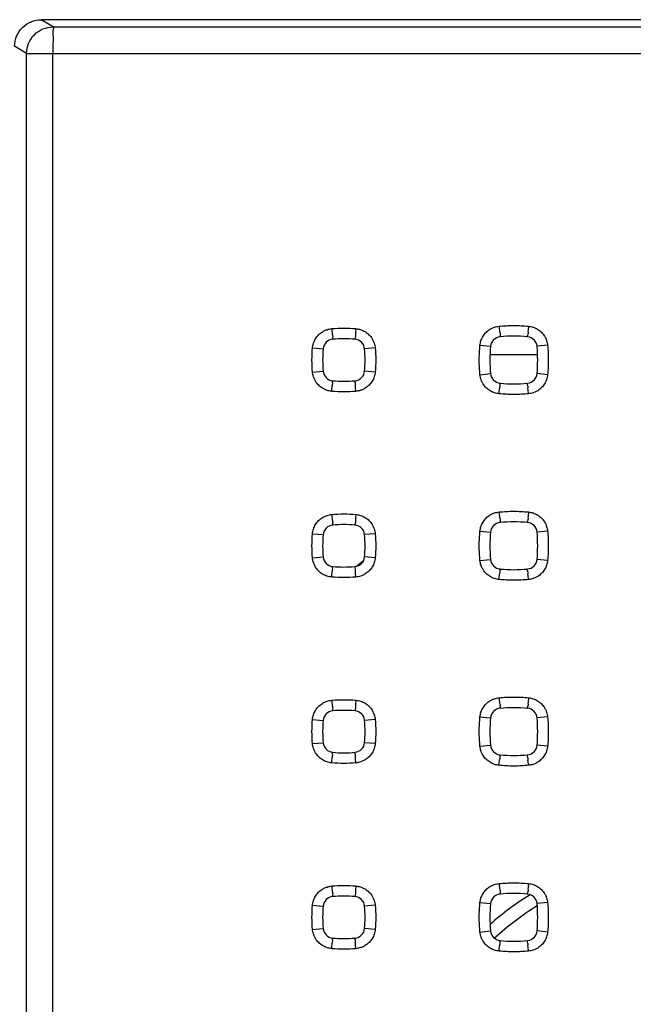
# Model space of a CAD drawing. Units: millimetres. Extents: x -98 to 136, y -92 to 87.
# Drawn here: x 39 to 51, y -39 to -20 of the extents above; entities that cross this region are included whole.
import ezdxf

# ---------------------------------------------------------------- set-up
doc = ezdxf.new("R2010")
doc.units = ezdxf.units.MM
doc.header["$LTSCALE"] = 16.335
doc.layers.get('0').update_dxf_attribs({"linetype": 'CONTINUOUS'})

msp = doc.modelspace()

# ---------------------------------------------------------------- linework, layer by layer
at = {"color": 0, "linetype": 'CONTINUOUS'}
for p, q in [((63.709, -20.019), (39.509, -20.019)), ((39.735, -20.154), (39.509, -20.019)), ((39.235, -20.654), (39.009, -20.519)), ((39.235, -57.007), (39.235, -20.654)), ((39.235, -20.654), (63.984, -20.654)), ((39.73, -57.007), (39.73, -20.654)), ((47.772, -26.154), (47.972, -26.173)), ((49.046, -26.154), (48.847, -26.173)), ((44.618, -26.204), (44.819, -26.221)), ((45.799, -26.204), (45.6, -26.221)), ((48.857, -26.331), (47.961, -26.331)), ((44.618, -26.657), (44.819, -26.64)), ((45.799, -26.657), (45.6, -26.64)), ((47.772, -26.707), (47.972, -26.688)), ((49.046, -26.707), (48.847, -26.688)), ((47.772, -29.654), (47.972, -29.673)), ((49.046, -29.654), (48.847, -29.673)), ((44.618, -29.704), (44.819, -29.721)), ((45.799, -29.704), (45.6, -29.721)), ((44.618, -30.157), (44.819, -30.14)), ((45.799, -30.157), (45.6, -30.14)), ((47.772, -30.207), (47.972, -30.188)), ((49.046, -30.207), (48.847, -30.188)), ((44.618, -33.204), (44.819, -33.221)), ((45.799, -33.204), (45.6, -33.221)), ((47.772, -33.154), (47.972, -33.173)), ((49.046, -33.154), (48.847, -33.173)), ((44.618, -33.657), (44.819, -33.64)), ((45.799, -33.657), (45.6, -33.64)), ((47.772, -33.707), (47.972, -33.688)), ((49.046, -33.707), (48.847, -33.688)), ((44.618, -36.704), (44.819, -36.721)), ((45.799, -36.704), (45.6, -36.721)), ((47.772, -36.654), (47.972, -36.673)), ((49.046, -36.654), (48.847, -36.673)), ((44.618, -37.157), (44.819, -37.14)), ((45.799, -37.157), (45.6, -37.14)), ((47.772, -37.207), (47.972, -37.188)), ((49.046, -37.207), (48.847, -37.188))]:
    msp.add_line(p, q, dxfattribs=at)
for centre, radius, start, end in [((45.018, -26.239), 0.2, 94.9973, 175.0027), ((45.209, -28.431), 2.4, 85.0027, 94.9973), ((45.401, -26.239), 0.2, 4.9973, 85.0027), ((48.171, -26.192), 0.2, 95.4764, 174.5236), ((48.409, -28.681), 2.7, 84.5236, 95.4764), ((48.648, -26.192), 0.2, 5.4764, 84.5236), ((47.209, -26.431), 2.4, 175.0027, 184.9973), ((43.209, -26.431), 2.4, 355.0027, 4.9973), ((50.659, -26.431), 2.7, 174.5236, 185.4764), ((46.159, -26.431), 2.7, 354.5236, 5.4764), ((45.018, -26.622), 0.2, 184.9973, 265.0027), ((45.401, -26.622), 0.2, 274.9973, 355.0027), ((48.171, -26.669), 0.2, 185.4764, 264.5236), ((48.648, -26.669), 0.2, 275.4764, 354.5236), ((45.209, -24.431), 2.4, 265.0027, 274.9973), ((48.409, -24.181), 2.7, 264.5236, 275.4764), ((48.171, -29.692), 0.2, 95.4764, 174.5236), ((48.409, -32.181), 2.7, 84.5236, 95.4764), ((48.648, -29.692), 0.2, 5.4764, 84.5236), ((45.018, -29.739), 0.2, 94.9973, 175.0027), ((45.209, -31.931), 2.4, 85.0027, 94.9973), ((45.401, -29.739), 0.2, 4.9973, 85.0027), ((50.659, -29.931), 2.7, 174.5236, 185.4764), ((46.159, -29.931), 2.7, 354.5236, 5.4764), ((47.209, -29.931), 2.4, 175.0027, 184.9973), ((43.209, -29.931), 2.4, 355.0027, 4.9973), ((45.018, -30.122), 0.2, 184.9973, 265.0027), ((45.401, -30.122), 0.2, 274.9973, 355.0027), ((51.609, -37.681), 9.6, 128.9304, 129.8645), ((48.171, -30.169), 0.2, 185.4764, 264.5236), ((48.648, -30.169), 0.2, 275.4764, 354.5236), ((45.209, -27.931), 2.4, 265.0027, 274.9973), ((48.409, -27.681), 2.7, 264.5236, 275.4764), ((48.171, -33.192), 0.2, 95.4764, 174.5236), ((48.409, -35.681), 2.7, 84.5236, 95.4764), ((48.648, -33.192), 0.2, 5.4764, 84.5236), ((45.018, -33.239), 0.2, 94.9973, 175.0027), ((45.209, -35.431), 2.4, 85.0027, 94.9973), ((45.401, -33.239), 0.2, 4.9973, 85.0027), ((50.659, -33.431), 2.7, 174.5236, 185.4764), ((46.159, -33.431), 2.7, 354.5236, 5.4764), ((47.209, -33.431), 2.4, 175.0027, 184.9973), ((43.209, -33.431), 2.4, 355.0027, 4.9973), ((45.018, -33.622), 0.2, 184.9973, 265.0027), ((45.401, -33.622), 0.2, 274.9973, 355.0027), ((48.171, -33.669), 0.2, 185.4764, 264.5236), ((48.648, -33.669), 0.2, 275.4764, 354.5236), ((45.209, -31.431), 2.4, 265.0027, 274.9973), ((48.409, -31.181), 2.7, 264.5236, 275.4764), ((45.018, -36.739), 0.2, 94.9973, 175.0027), ((45.209, -38.931), 2.4, 85.0027, 94.9973), ((45.401, -36.739), 0.2, 4.9973, 85.0027), ((51.609, -41.181), 5.5, 121.7473, 131.5376), ((48.171, -36.692), 0.2, 95.4764, 174.5236), ((48.409, -39.181), 2.7, 84.5236, 95.4764), ((48.648, -36.692), 0.2, 5.4764, 84.5236), ((47.209, -36.931), 2.4, 175.0027, 184.9973), ((43.209, -36.931), 2.4, 355.0027, 4.9973), ((50.659, -36.931), 2.7, 174.5236, 185.4764), ((51.609, -41.181), 5.25, 121.7141, 132.7452), ((46.159, -36.931), 2.7, 354.5236, 5.4764), ((45.018, -37.122), 0.2, 184.9973, 265.0027), ((45.401, -37.122), 0.2, 274.9973, 355.0027), ((48.171, -37.169), 0.2, 185.4764, 264.5236), ((48.648, -37.169), 0.2, 275.4764, 354.5236), ((45.209, -34.931), 2.4, 265.0027, 274.9973), ((48.409, -34.681), 2.7, 264.5236, 275.4764)]:
    msp.add_arc(centre, radius, start, end, dxfattribs=at)
for points, knots in [([(39.009, -20.519), (39.009, -20.454), (39.035, -20.323), (39.146, -20.157), (39.313, -20.045), (39.444, -20.019), (39.509, -20.019)], [0, 0, 0, 0, 0.248814, 0.49892, 0.749647, 1, 1, 1, 1]), ([(39.235, -20.654), (39.235, -20.59), (39.261, -20.459), (39.371, -20.293), (39.538, -20.181), (39.669, -20.155), (39.735, -20.154)], [0, 0, 0, 0, 0.246688, 0.497908, 0.749062, 1, 1, 1, 1]), ([(39.735, -20.154), (39.746, -20.163), (39.717, -20.226), (39.739, -20.32), (39.728, -20.478), (39.729, -20.592), (39.73, -20.654)], [0, 0, 0, 0, 0.084249, 0.304606, 0.628261, 1, 1, 1, 1]), ([(39.735, -20.154), (42.373, -20.155), (47.651, -20.156), (55.568, -20.156), (60.845, -20.155), (63.484, -20.154)], [0, 0, 0, 0, 0.333333, 0.666667, 1, 1, 1, 1]), ([(48.132, -25.794), (48.224, -25.785), (48.409, -25.776), (48.594, -25.785), (48.686, -25.794)], [0, 0, 0, 0, 0.499511, 1, 1, 1, 1]), ([(44.618, -26.204), (44.621, -26.174), (44.633, -26.113), (44.672, -26.029), (44.73, -25.954), (44.78, -25.915), (44.807, -25.899)], [0, 0, 0, 0, 0.245732, 0.493563, 0.745586, 1, 1, 1, 1]), ([(44.834, -25.883), (44.852, -25.874), (44.9, -25.854), (44.951, -25.843), (44.982, -25.84)], [0, 0, 0, 0, 0.403881, 1, 1, 1, 1]), ([(44.982, -25.84), (45.057, -25.834), (45.208, -25.827), (45.36, -25.834), (45.435, -25.84)], [0, 0, 0, 0, 0.49936, 1, 1, 1, 1]), ([(44.982, -25.84), (44.985, -25.874), (44.984, -25.938), (45.006, -25.985), (44.991, -26.04), (45, -26.04)], [0, 0, 0, 0, 0.499952, 0.865992, 1, 1, 1, 1]), ([(45.435, -25.84), (45.432, -25.874), (45.42, -25.937), (45.434, -25.987), (45.41, -26.039), (45.418, -26.04)], [0, 0, 0, 0, 0.500018, 0.866022, 1, 1, 1, 1]), ([(45.435, -25.84), (45.465, -25.843), (45.526, -25.855), (45.61, -25.894), (45.685, -25.952), (45.724, -26.002), (45.741, -26.029)], [0, 0, 0, 0, 0.245738, 0.493574, 0.745596, 1, 1, 1, 1]), ([(47.772, -26.154), (47.775, -26.124), (47.788, -26.064), (47.826, -25.981), (47.884, -25.908), (47.933, -25.869), (47.959, -25.852)], [0, 0, 0, 0, 0.245788, 0.493678, 0.745666, 1, 1, 1, 1]), ([(47.986, -25.837), (48.004, -25.827), (48.052, -25.807), (48.102, -25.797), (48.132, -25.794)], [0, 0, 0, 0, 0.403794, 1, 1, 1, 1]), ([(48.132, -25.794), (48.135, -25.827), (48.135, -25.891), (48.158, -25.938), (48.143, -25.994), (48.152, -25.993)], [0, 0, 0, 0, 0.499975, 0.866011, 1, 1, 1, 1]), ([(48.686, -25.794), (48.683, -25.827), (48.67, -25.89), (48.683, -25.94), (48.658, -25.992), (48.667, -25.993)], [0, 0, 0, 0, 0.500012, 0.866028, 1, 1, 1, 1]), ([(48.686, -25.794), (48.716, -25.797), (48.775, -25.809), (48.859, -25.848), (48.932, -25.905), (48.971, -25.954), (48.987, -25.981)], [0, 0, 0, 0, 0.245796, 0.493692, 0.745678, 1, 1, 1, 1]), ([(45.756, -26.056), (45.765, -26.075), (45.785, -26.122), (45.796, -26.173), (45.799, -26.204)], [0, 0, 0, 0, 0.403885, 1, 1, 1, 1]), ([(47.772, -26.707), (47.763, -26.615), (47.754, -26.431), (47.763, -26.246), (47.772, -26.154)], [0, 0, 0, 0, 0.499511, 1, 1, 1, 1]), ([(49.003, -26.008), (49.012, -26.026), (49.032, -26.073), (49.043, -26.124), (49.046, -26.154)], [0, 0, 0, 0, 0.403798, 1, 1, 1, 1]), ([(49.046, -26.154), (49.055, -26.246), (49.063, -26.43), (49.055, -26.615), (49.046, -26.707)], [0, 0, 0, 0, 0.499511, 1, 1, 1, 1]), ([(44.618, -26.657), (44.612, -26.582), (44.605, -26.431), (44.612, -26.279), (44.618, -26.204)], [0, 0, 0, 0, 0.49936, 1, 1, 1, 1]), ([(45.799, -26.204), (45.805, -26.279), (45.812, -26.43), (45.805, -26.582), (45.799, -26.657)], [0, 0, 0, 0, 0.49936, 1, 1, 1, 1]), ([(44.661, -26.805), (44.651, -26.786), (44.631, -26.739), (44.621, -26.688), (44.618, -26.657)], [0, 0, 0, 0, 0.403884, 1, 1, 1, 1]), ([(45.799, -26.657), (45.796, -26.687), (45.784, -26.748), (45.745, -26.832), (45.687, -26.907), (45.637, -26.946), (45.61, -26.962)], [0, 0, 0, 0, 0.245731, 0.493562, 0.745586, 1, 1, 1, 1]), ([(47.815, -26.853), (47.806, -26.835), (47.786, -26.788), (47.775, -26.738), (47.772, -26.707)], [0, 0, 0, 0, 0.403798, 1, 1, 1, 1]), ([(49.046, -26.707), (49.043, -26.737), (49.03, -26.797), (48.991, -26.88), (48.934, -26.953), (48.885, -26.992), (48.859, -27.009)], [0, 0, 0, 0, 0.245788, 0.493678, 0.745666, 1, 1, 1, 1]), ([(44.982, -27.021), (44.952, -27.018), (44.891, -27.006), (44.807, -26.967), (44.732, -26.909), (44.693, -26.859), (44.676, -26.832)], [0, 0, 0, 0, 0.245738, 0.493573, 0.745596, 1, 1, 1, 1]), ([(44.982, -27.021), (44.985, -26.987), (44.984, -26.923), (45.006, -26.876), (44.991, -26.821), (45, -26.821)], [0, 0, 0, 0, 0.499952, 0.865992, 1, 1, 1, 1]), ([(45.435, -27.021), (45.432, -26.987), (45.42, -26.924), (45.434, -26.874), (45.41, -26.822), (45.418, -26.821)], [0, 0, 0, 0, 0.500018, 0.866021, 1, 1, 1, 1]), ([(48.132, -27.067), (48.102, -27.064), (48.043, -27.052), (47.959, -27.013), (47.886, -26.956), (47.847, -26.907), (47.831, -26.88)], [0, 0, 0, 0, 0.245796, 0.493692, 0.745678, 1, 1, 1, 1]), ([(48.132, -27.067), (48.135, -27.034), (48.135, -26.97), (48.158, -26.923), (48.143, -26.867), (48.152, -26.868)], [0, 0, 0, 0, 0.499976, 0.866012, 1, 1, 1, 1]), ([(48.686, -27.067), (48.683, -27.034), (48.67, -26.971), (48.683, -26.921), (48.658, -26.869), (48.667, -26.868)], [0, 0, 0, 0, 0.500011, 0.866028, 1, 1, 1, 1]), ([(45.435, -27.021), (45.36, -27.027), (45.209, -27.034), (45.057, -27.027), (44.982, -27.021)], [0, 0, 0, 0, 0.499359, 1, 1, 1, 1]), ([(45.583, -26.978), (45.564, -26.987), (45.517, -27.007), (45.466, -27.018), (45.435, -27.021)], [0, 0, 0, 0, 0.403881, 1, 1, 1, 1]), ([(48.686, -27.067), (48.594, -27.076), (48.409, -27.085), (48.224, -27.076), (48.132, -27.067)], [0, 0, 0, 0, 0.499511, 1, 1, 1, 1]), ([(48.832, -27.024), (48.813, -27.034), (48.766, -27.054), (48.716, -27.064), (48.686, -27.067)], [0, 0, 0, 0, 0.403794, 1, 1, 1, 1]), ([(47.986, -29.337), (48.004, -29.327), (48.052, -29.307), (48.102, -29.297), (48.132, -29.294)], [0, 0, 0, 0, 0.403794, 1, 1, 1, 1]), ([(48.132, -29.294), (48.224, -29.285), (48.409, -29.276), (48.594, -29.285), (48.686, -29.294)], [0, 0, 0, 0, 0.499511, 1, 1, 1, 1]), ([(48.132, -29.294), (48.135, -29.327), (48.135, -29.391), (48.158, -29.438), (48.143, -29.494), (48.152, -29.493)], [0, 0, 0, 0, 0.499975, 0.866011, 1, 1, 1, 1]), ([(48.686, -29.294), (48.683, -29.327), (48.67, -29.39), (48.683, -29.44), (48.658, -29.492), (48.667, -29.493)], [0, 0, 0, 0, 0.500012, 0.866028, 1, 1, 1, 1]), ([(48.686, -29.294), (48.716, -29.297), (48.775, -29.309), (48.859, -29.348), (48.932, -29.405), (48.971, -29.454), (48.987, -29.481)], [0, 0, 0, 0, 0.245796, 0.493692, 0.745678, 1, 1, 1, 1]), ([(44.618, -29.704), (44.621, -29.674), (44.633, -29.613), (44.672, -29.529), (44.73, -29.454), (44.78, -29.415), (44.807, -29.399)], [0, 0, 0, 0, 0.245732, 0.493563, 0.745586, 1, 1, 1, 1]), ([(44.834, -29.383), (44.852, -29.374), (44.9, -29.354), (44.951, -29.343), (44.982, -29.34)], [0, 0, 0, 0, 0.403881, 1, 1, 1, 1]), ([(44.982, -29.34), (45.057, -29.334), (45.208, -29.327), (45.36, -29.334), (45.435, -29.34)], [0, 0, 0, 0, 0.49936, 1, 1, 1, 1]), ([(44.982, -29.34), (44.985, -29.374), (44.984, -29.438), (45.006, -29.485), (44.991, -29.54), (45, -29.54)], [0, 0, 0, 0, 0.499952, 0.865992, 1, 1, 1, 1]), ([(45.435, -29.34), (45.432, -29.374), (45.42, -29.437), (45.434, -29.487), (45.41, -29.539), (45.418, -29.54)], [0, 0, 0, 0, 0.500018, 0.866022, 1, 1, 1, 1]), ([(45.435, -29.34), (45.465, -29.343), (45.526, -29.355), (45.61, -29.394), (45.685, -29.452), (45.724, -29.502), (45.741, -29.529)], [0, 0, 0, 0, 0.245738, 0.493574, 0.745596, 1, 1, 1, 1]), ([(47.772, -29.654), (47.775, -29.624), (47.788, -29.564), (47.826, -29.481), (47.884, -29.408), (47.933, -29.369), (47.959, -29.352)], [0, 0, 0, 0, 0.245788, 0.493678, 0.745666, 1, 1, 1, 1]), ([(45.756, -29.556), (45.765, -29.575), (45.785, -29.622), (45.796, -29.673), (45.799, -29.704)], [0, 0, 0, 0, 0.403885, 1, 1, 1, 1]), ([(47.772, -30.207), (47.763, -30.115), (47.754, -29.931), (47.763, -29.746), (47.772, -29.654)], [0, 0, 0, 0, 0.499511, 1, 1, 1, 1]), ([(49.003, -29.508), (49.012, -29.526), (49.032, -29.573), (49.043, -29.624), (49.046, -29.654)], [0, 0, 0, 0, 0.403798, 1, 1, 1, 1]), ([(49.046, -29.654), (49.055, -29.746), (49.063, -29.93), (49.055, -30.115), (49.046, -30.207)], [0, 0, 0, 0, 0.499511, 1, 1, 1, 1]), ([(44.618, -30.157), (44.612, -30.082), (44.605, -29.931), (44.612, -29.779), (44.618, -29.704)], [0, 0, 0, 0, 0.49936, 1, 1, 1, 1]), ([(45.799, -29.704), (45.805, -29.779), (45.812, -29.93), (45.805, -30.082), (45.799, -30.157)], [0, 0, 0, 0, 0.49936, 1, 1, 1, 1]), ([(44.661, -30.305), (44.651, -30.286), (44.631, -30.239), (44.621, -30.188), (44.618, -30.157)], [0, 0, 0, 0, 0.403884, 1, 1, 1, 1]), ([(45.799, -30.157), (45.796, -30.187), (45.784, -30.248), (45.745, -30.332), (45.687, -30.407), (45.637, -30.446), (45.61, -30.462)], [0, 0, 0, 0, 0.245731, 0.493562, 0.745586, 1, 1, 1, 1]), ([(47.815, -30.353), (47.806, -30.335), (47.786, -30.288), (47.775, -30.238), (47.772, -30.207)], [0, 0, 0, 0, 0.403798, 1, 1, 1, 1]), ([(49.046, -30.207), (49.043, -30.237), (49.03, -30.297), (48.991, -30.38), (48.934, -30.453), (48.885, -30.492), (48.859, -30.509)], [0, 0, 0, 0, 0.245788, 0.493678, 0.745666, 1, 1, 1, 1]), ([(44.982, -30.521), (44.952, -30.518), (44.891, -30.506), (44.807, -30.467), (44.732, -30.409), (44.693, -30.359), (44.676, -30.332)], [0, 0, 0, 0, 0.245738, 0.493573, 0.745596, 1, 1, 1, 1]), ([(44.982, -30.521), (44.985, -30.487), (44.984, -30.423), (45.006, -30.376), (44.991, -30.321), (45, -30.321)], [0, 0, 0, 0, 0.499952, 0.865992, 1, 1, 1, 1]), ([(45.435, -30.521), (45.432, -30.487), (45.42, -30.424), (45.434, -30.374), (45.41, -30.322), (45.418, -30.321)], [0, 0, 0, 0, 0.500018, 0.866021, 1, 1, 1, 1]), ([(48.132, -30.567), (48.102, -30.564), (48.043, -30.552), (47.959, -30.513), (47.886, -30.456), (47.847, -30.407), (47.831, -30.38)], [0, 0, 0, 0, 0.245796, 0.493692, 0.745678, 1, 1, 1, 1]), ([(48.132, -30.567), (48.135, -30.534), (48.135, -30.47), (48.158, -30.423), (48.143, -30.367), (48.152, -30.368)], [0, 0, 0, 0, 0.499976, 0.866012, 1, 1, 1, 1]), ([(48.686, -30.567), (48.683, -30.534), (48.67, -30.471), (48.683, -30.421), (48.658, -30.369), (48.667, -30.368)], [0, 0, 0, 0, 0.500011, 0.866028, 1, 1, 1, 1]), ([(45.435, -30.521), (45.36, -30.527), (45.209, -30.534), (45.057, -30.527), (44.982, -30.521)], [0, 0, 0, 0, 0.499359, 1, 1, 1, 1]), ([(45.583, -30.478), (45.564, -30.487), (45.517, -30.507), (45.466, -30.518), (45.435, -30.521)], [0, 0, 0, 0, 0.403881, 1, 1, 1, 1]), ([(48.686, -30.567), (48.594, -30.576), (48.409, -30.585), (48.224, -30.576), (48.132, -30.567)], [0, 0, 0, 0, 0.499511, 1, 1, 1, 1]), ([(48.832, -30.524), (48.813, -30.534), (48.766, -30.554), (48.716, -30.564), (48.686, -30.567)], [0, 0, 0, 0, 0.403794, 1, 1, 1, 1]), ([(44.982, -32.84), (45.057, -32.834), (45.208, -32.827), (45.36, -32.834), (45.435, -32.84)], [0, 0, 0, 0, 0.49936, 1, 1, 1, 1]), ([(47.986, -32.837), (48.004, -32.827), (48.052, -32.807), (48.102, -32.797), (48.132, -32.794)], [0, 0, 0, 0, 0.403794, 1, 1, 1, 1]), ([(48.132, -32.794), (48.224, -32.785), (48.409, -32.776), (48.594, -32.785), (48.686, -32.794)], [0, 0, 0, 0, 0.499511, 1, 1, 1, 1]), ([(48.132, -32.794), (48.135, -32.827), (48.135, -32.891), (48.158, -32.938), (48.143, -32.994), (48.152, -32.993)], [0, 0, 0, 0, 0.499975, 0.866011, 1, 1, 1, 1]), ([(48.686, -32.794), (48.683, -32.827), (48.67, -32.89), (48.683, -32.94), (48.658, -32.992), (48.667, -32.993)], [0, 0, 0, 0, 0.500012, 0.866028, 1, 1, 1, 1]), ([(48.686, -32.794), (48.716, -32.797), (48.775, -32.809), (48.859, -32.848), (48.932, -32.905), (48.971, -32.954), (48.987, -32.981)], [0, 0, 0, 0, 0.245796, 0.493692, 0.745678, 1, 1, 1, 1]), ([(44.618, -33.204), (44.621, -33.174), (44.633, -33.113), (44.672, -33.029), (44.73, -32.954), (44.78, -32.915), (44.807, -32.899)], [0, 0, 0, 0, 0.245732, 0.493563, 0.745586, 1, 1, 1, 1]), ([(44.834, -32.883), (44.852, -32.874), (44.9, -32.854), (44.951, -32.843), (44.982, -32.84)], [0, 0, 0, 0, 0.403881, 1, 1, 1, 1]), ([(44.982, -32.84), (44.985, -32.874), (44.984, -32.938), (45.006, -32.985), (44.991, -33.04), (45, -33.04)], [0, 0, 0, 0, 0.499952, 0.865992, 1, 1, 1, 1]), ([(45.435, -32.84), (45.432, -32.874), (45.42, -32.937), (45.434, -32.987), (45.41, -33.039), (45.418, -33.04)], [0, 0, 0, 0, 0.500018, 0.866022, 1, 1, 1, 1]), ([(45.435, -32.84), (45.465, -32.843), (45.526, -32.855), (45.61, -32.894), (45.685, -32.952), (45.724, -33.002), (45.741, -33.029)], [0, 0, 0, 0, 0.245738, 0.493574, 0.745596, 1, 1, 1, 1]), ([(47.772, -33.154), (47.775, -33.124), (47.788, -33.064), (47.826, -32.981), (47.884, -32.908), (47.933, -32.869), (47.959, -32.852)], [0, 0, 0, 0, 0.245788, 0.493678, 0.745666, 1, 1, 1, 1]), ([(49.003, -33.008), (49.012, -33.026), (49.032, -33.073), (49.043, -33.124), (49.046, -33.154)], [0, 0, 0, 0, 0.403798, 1, 1, 1, 1]), ([(44.618, -33.657), (44.612, -33.582), (44.605, -33.431), (44.612, -33.279), (44.618, -33.204)], [0, 0, 0, 0, 0.49936, 1, 1, 1, 1]), ([(45.756, -33.056), (45.765, -33.075), (45.785, -33.122), (45.796, -33.173), (45.799, -33.204)], [0, 0, 0, 0, 0.403885, 1, 1, 1, 1]), ([(45.799, -33.204), (45.805, -33.279), (45.812, -33.43), (45.805, -33.582), (45.799, -33.657)], [0, 0, 0, 0, 0.49936, 1, 1, 1, 1]), ([(47.772, -33.707), (47.763, -33.615), (47.754, -33.431), (47.763, -33.246), (47.772, -33.154)], [0, 0, 0, 0, 0.499511, 1, 1, 1, 1]), ([(49.046, -33.154), (49.055, -33.246), (49.063, -33.43), (49.055, -33.615), (49.046, -33.707)], [0, 0, 0, 0, 0.499511, 1, 1, 1, 1]), ([(44.661, -33.805), (44.651, -33.786), (44.631, -33.739), (44.621, -33.688), (44.618, -33.657)], [0, 0, 0, 0, 0.403884, 1, 1, 1, 1]), ([(45.799, -33.657), (45.796, -33.687), (45.784, -33.748), (45.745, -33.832), (45.687, -33.907), (45.637, -33.946), (45.61, -33.962)], [0, 0, 0, 0, 0.245731, 0.493562, 0.745586, 1, 1, 1, 1]), ([(47.815, -33.853), (47.806, -33.835), (47.786, -33.788), (47.775, -33.738), (47.772, -33.707)], [0, 0, 0, 0, 0.403798, 1, 1, 1, 1]), ([(49.046, -33.707), (49.043, -33.737), (49.03, -33.797), (48.991, -33.88), (48.934, -33.953), (48.885, -33.992), (48.859, -34.009)], [0, 0, 0, 0, 0.245788, 0.493678, 0.745666, 1, 1, 1, 1]), ([(44.982, -34.021), (44.952, -34.018), (44.891, -34.006), (44.807, -33.967), (44.732, -33.909), (44.693, -33.859), (44.676, -33.832)], [0, 0, 0, 0, 0.245738, 0.493573, 0.745596, 1, 1, 1, 1]), ([(44.982, -34.021), (44.985, -33.987), (44.984, -33.923), (45.006, -33.876), (44.991, -33.821), (45, -33.821)], [0, 0, 0, 0, 0.499952, 0.865992, 1, 1, 1, 1]), ([(45.435, -34.021), (45.432, -33.987), (45.42, -33.924), (45.434, -33.874), (45.41, -33.822), (45.418, -33.821)], [0, 0, 0, 0, 0.500018, 0.866021, 1, 1, 1, 1]), ([(48.132, -34.067), (48.102, -34.064), (48.043, -34.052), (47.959, -34.013), (47.886, -33.956), (47.847, -33.907), (47.831, -33.88)], [0, 0, 0, 0, 0.245796, 0.493692, 0.745678, 1, 1, 1, 1]), ([(48.132, -34.067), (48.135, -34.034), (48.135, -33.97), (48.158, -33.923), (48.143, -33.867), (48.152, -33.868)], [0, 0, 0, 0, 0.499976, 0.866012, 1, 1, 1, 1]), ([(48.686, -34.067), (48.683, -34.034), (48.67, -33.971), (48.683, -33.921), (48.658, -33.869), (48.667, -33.868)], [0, 0, 0, 0, 0.500011, 0.866028, 1, 1, 1, 1]), ([(45.435, -34.021), (45.36, -34.027), (45.209, -34.034), (45.057, -34.027), (44.982, -34.021)], [0, 0, 0, 0, 0.499359, 1, 1, 1, 1]), ([(45.583, -33.978), (45.564, -33.987), (45.517, -34.007), (45.466, -34.018), (45.435, -34.021)], [0, 0, 0, 0, 0.403881, 1, 1, 1, 1]), ([(48.686, -34.067), (48.594, -34.076), (48.409, -34.085), (48.224, -34.076), (48.132, -34.067)], [0, 0, 0, 0, 0.499511, 1, 1, 1, 1]), ([(48.832, -34.024), (48.813, -34.034), (48.766, -34.054), (48.716, -34.064), (48.686, -34.067)], [0, 0, 0, 0, 0.403794, 1, 1, 1, 1]), ([(44.834, -36.383), (44.852, -36.374), (44.9, -36.354), (44.951, -36.343), (44.982, -36.34)], [0, 0, 0, 0, 0.403881, 1, 1, 1, 1]), ([(44.982, -36.34), (45.057, -36.334), (45.208, -36.327), (45.36, -36.334), (45.435, -36.34)], [0, 0, 0, 0, 0.49936, 1, 1, 1, 1]), ([(44.982, -36.34), (44.985, -36.374), (44.984, -36.438), (45.006, -36.485), (44.991, -36.54), (45, -36.54)], [0, 0, 0, 0, 0.499952, 0.865992, 1, 1, 1, 1]), ([(45.435, -36.34), (45.432, -36.374), (45.42, -36.437), (45.434, -36.487), (45.41, -36.539), (45.418, -36.54)], [0, 0, 0, 0, 0.500018, 0.866022, 1, 1, 1, 1]), ([(45.435, -36.34), (45.465, -36.343), (45.526, -36.355), (45.61, -36.394), (45.685, -36.452), (45.724, -36.502), (45.741, -36.529)], [0, 0, 0, 0, 0.245738, 0.493574, 0.745596, 1, 1, 1, 1]), ([(47.772, -36.654), (47.775, -36.624), (47.788, -36.564), (47.826, -36.481), (47.884, -36.408), (47.933, -36.369), (47.959, -36.352)], [0, 0, 0, 0, 0.245788, 0.493678, 0.745666, 1, 1, 1, 1]), ([(47.986, -36.337), (48.004, -36.327), (48.052, -36.307), (48.102, -36.297), (48.132, -36.294)], [0, 0, 0, 0, 0.403794, 1, 1, 1, 1]), ([(48.132, -36.294), (48.224, -36.285), (48.409, -36.276), (48.594, -36.285), (48.686, -36.294)], [0, 0, 0, 0, 0.499511, 1, 1, 1, 1]), ([(48.132, -36.294), (48.135, -36.327), (48.135, -36.391), (48.158, -36.438), (48.143, -36.494), (48.152, -36.493)], [0, 0, 0, 0, 0.499975, 0.866011, 1, 1, 1, 1]), ([(48.686, -36.294), (48.683, -36.327), (48.67, -36.39), (48.683, -36.44), (48.658, -36.492), (48.667, -36.493)], [0, 0, 0, 0, 0.500012, 0.866028, 1, 1, 1, 1]), ([(48.686, -36.294), (48.716, -36.297), (48.775, -36.309), (48.859, -36.348), (48.932, -36.405), (48.971, -36.454), (48.987, -36.481)], [0, 0, 0, 0, 0.245796, 0.493692, 0.745678, 1, 1, 1, 1]), ([(44.618, -36.704), (44.621, -36.674), (44.633, -36.613), (44.672, -36.529), (44.73, -36.454), (44.78, -36.415), (44.807, -36.399)], [0, 0, 0, 0, 0.245732, 0.493563, 0.745586, 1, 1, 1, 1]), ([(49.003, -36.508), (49.012, -36.526), (49.032, -36.573), (49.043, -36.624), (49.046, -36.654)], [0, 0, 0, 0, 0.403798, 1, 1, 1, 1]), ([(44.618, -37.157), (44.612, -37.082), (44.605, -36.931), (44.612, -36.779), (44.618, -36.704)], [0, 0, 0, 0, 0.49936, 1, 1, 1, 1]), ([(45.756, -36.556), (45.765, -36.575), (45.785, -36.622), (45.796, -36.673), (45.799, -36.704)], [0, 0, 0, 0, 0.403885, 1, 1, 1, 1]), ([(45.799, -36.704), (45.805, -36.779), (45.812, -36.93), (45.805, -37.082), (45.799, -37.157)], [0, 0, 0, 0, 0.49936, 1, 1, 1, 1]), ([(47.772, -37.207), (47.763, -37.115), (47.754, -36.931), (47.763, -36.746), (47.772, -36.654)], [0, 0, 0, 0, 0.499511, 1, 1, 1, 1]), ([(49.046, -36.654), (49.055, -36.746), (49.063, -36.93), (49.055, -37.115), (49.046, -37.207)], [0, 0, 0, 0, 0.499511, 1, 1, 1, 1]), ([(44.661, -37.305), (44.651, -37.286), (44.631, -37.239), (44.621, -37.188), (44.618, -37.157)], [0, 0, 0, 0, 0.403884, 1, 1, 1, 1]), ([(45.799, -37.157), (45.796, -37.187), (45.784, -37.248), (45.745, -37.332), (45.687, -37.407), (45.637, -37.446), (45.61, -37.462)], [0, 0, 0, 0, 0.245731, 0.493562, 0.745586, 1, 1, 1, 1]), ([(47.815, -37.353), (47.806, -37.335), (47.786, -37.288), (47.775, -37.238), (47.772, -37.207)], [0, 0, 0, 0, 0.403798, 1, 1, 1, 1]), ([(49.046, -37.207), (49.043, -37.237), (49.03, -37.297), (48.991, -37.38), (48.934, -37.453), (48.885, -37.492), (48.859, -37.509)], [0, 0, 0, 0, 0.245788, 0.493678, 0.745666, 1, 1, 1, 1]), ([(44.982, -37.521), (44.952, -37.518), (44.891, -37.506), (44.807, -37.467), (44.732, -37.409), (44.693, -37.359), (44.676, -37.332)], [0, 0, 0, 0, 0.245738, 0.493573, 0.745596, 1, 1, 1, 1]), ([(44.982, -37.521), (44.985, -37.487), (44.984, -37.423), (45.006, -37.376), (44.991, -37.321), (45, -37.321)], [0, 0, 0, 0, 0.499952, 0.865992, 1, 1, 1, 1]), ([(45.435, -37.521), (45.432, -37.487), (45.42, -37.424), (45.434, -37.374), (45.41, -37.322), (45.418, -37.321)], [0, 0, 0, 0, 0.500018, 0.866021, 1, 1, 1, 1]), ([(48.132, -37.567), (48.102, -37.564), (48.043, -37.552), (47.959, -37.513), (47.886, -37.456), (47.847, -37.407), (47.831, -37.38)], [0, 0, 0, 0, 0.245796, 0.493692, 0.745678, 1, 1, 1, 1]), ([(48.132, -37.567), (48.135, -37.534), (48.135, -37.47), (48.158, -37.423), (48.143, -37.367), (48.152, -37.368)], [0, 0, 0, 0, 0.499976, 0.866012, 1, 1, 1, 1]), ([(48.686, -37.567), (48.683, -37.534), (48.67, -37.471), (48.683, -37.421), (48.658, -37.369), (48.667, -37.368)], [0, 0, 0, 0, 0.500011, 0.866028, 1, 1, 1, 1]), ([(45.435, -37.521), (45.36, -37.527), (45.209, -37.534), (45.057, -37.527), (44.982, -37.521)], [0, 0, 0, 0, 0.499359, 1, 1, 1, 1]), ([(45.583, -37.478), (45.564, -37.487), (45.517, -37.507), (45.466, -37.518), (45.435, -37.521)], [0, 0, 0, 0, 0.403881, 1, 1, 1, 1]), ([(48.686, -37.567), (48.594, -37.576), (48.409, -37.585), (48.224, -37.576), (48.132, -37.567)], [0, 0, 0, 0, 0.499511, 1, 1, 1, 1]), ([(48.832, -37.524), (48.813, -37.534), (48.766, -37.554), (48.716, -37.564), (48.686, -37.567)], [0, 0, 0, 0, 0.403794, 1, 1, 1, 1])]:
    msp.add_open_spline(points, degree=3, knots=knots, dxfattribs=at)
for points in [[(44.807, -25.899), (44.815, -25.893), (44.825, -25.888), (44.834, -25.883)], [(47.959, -25.852), (47.968, -25.847), (47.977, -25.842), (47.986, -25.837)], [(45.741, -26.029), (45.746, -26.038), (45.751, -26.047), (45.756, -26.056)], [(48.987, -25.981), (48.993, -25.99), (48.998, -25.999), (49.003, -26.008)], [(44.676, -26.832), (44.671, -26.823), (44.666, -26.814), (44.661, -26.805)], [(47.831, -26.88), (47.825, -26.871), (47.82, -26.862), (47.815, -26.853)], [(45.61, -26.962), (45.601, -26.968), (45.592, -26.973), (45.583, -26.978)], [(48.859, -27.009), (48.85, -27.014), (48.841, -27.019), (48.832, -27.024)], [(44.807, -29.399), (44.815, -29.393), (44.825, -29.388), (44.834, -29.383)], [(47.959, -29.352), (47.968, -29.347), (47.977, -29.342), (47.986, -29.337)], [(48.987, -29.481), (48.993, -29.49), (48.998, -29.499), (49.003, -29.508)], [(45.741, -29.529), (45.746, -29.538), (45.751, -29.547), (45.756, -29.556)], [(44.676, -30.332), (44.671, -30.323), (44.666, -30.314), (44.661, -30.305)], [(47.831, -30.38), (47.825, -30.371), (47.82, -30.362), (47.815, -30.353)], [(45.61, -30.462), (45.601, -30.468), (45.592, -30.473), (45.583, -30.478)], [(48.859, -30.509), (48.85, -30.514), (48.841, -30.519), (48.832, -30.524)], [(44.807, -32.899), (44.815, -32.893), (44.825, -32.888), (44.834, -32.883)], [(47.959, -32.852), (47.968, -32.847), (47.977, -32.842), (47.986, -32.837)], [(48.987, -32.981), (48.993, -32.99), (48.998, -32.999), (49.003, -33.008)], [(45.741, -33.029), (45.746, -33.038), (45.751, -33.047), (45.756, -33.056)], [(44.676, -33.832), (44.671, -33.823), (44.666, -33.814), (44.661, -33.805)], [(47.831, -33.88), (47.825, -33.871), (47.82, -33.862), (47.815, -33.853)], [(45.61, -33.962), (45.601, -33.968), (45.592, -33.973), (45.583, -33.978)], [(48.859, -34.009), (48.85, -34.014), (48.841, -34.019), (48.832, -34.024)], [(47.959, -36.352), (47.968, -36.347), (47.977, -36.342), (47.986, -36.337)], [(44.807, -36.399), (44.815, -36.393), (44.825, -36.388), (44.834, -36.383)], [(45.741, -36.529), (45.746, -36.538), (45.751, -36.547), (45.756, -36.556)], [(48.987, -36.481), (48.993, -36.49), (48.998, -36.499), (49.003, -36.508)], [(44.676, -37.332), (44.671, -37.323), (44.666, -37.314), (44.661, -37.305)], [(45.61, -37.462), (45.601, -37.468), (45.592, -37.473), (45.583, -37.478)], [(47.831, -37.38), (47.825, -37.371), (47.82, -37.362), (47.815, -37.353)], [(48.859, -37.509), (48.85, -37.514), (48.841, -37.519), (48.832, -37.524)]]:
    msp.add_open_spline(points, degree=3, dxfattribs=at)

doc.saveas('drawing.dxf')
